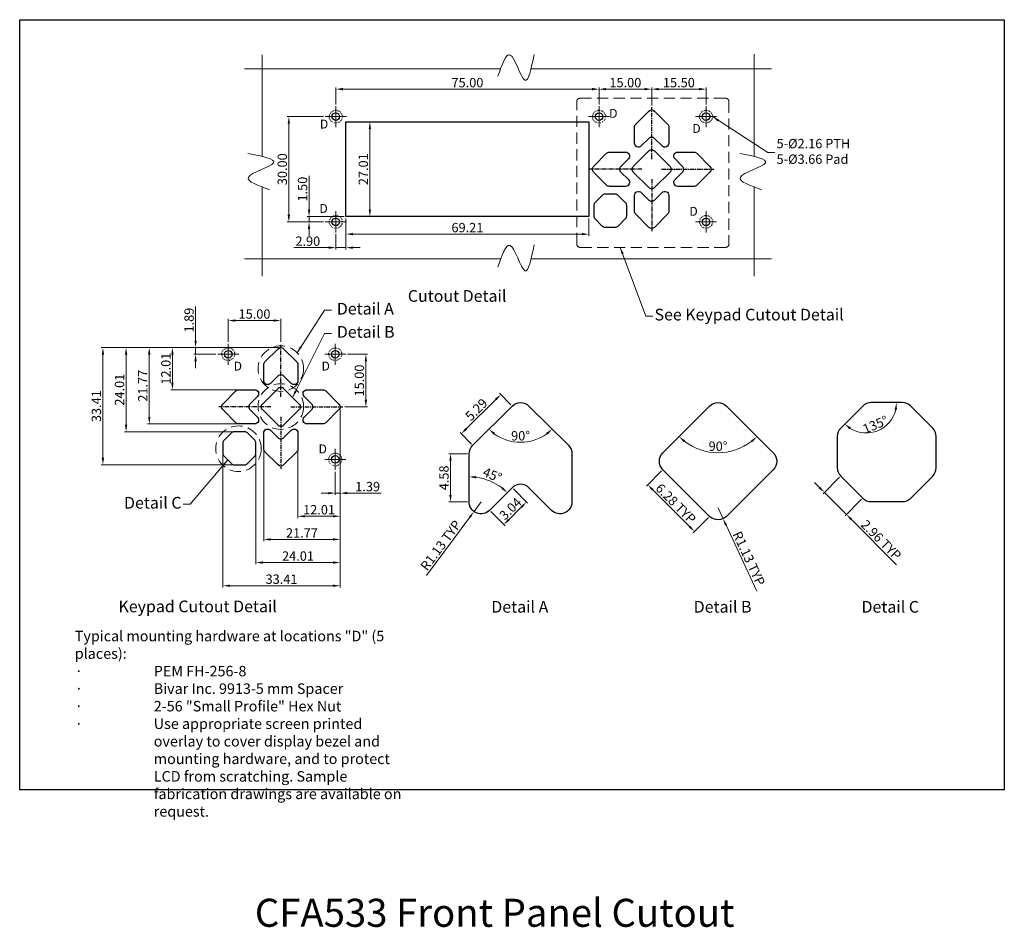
# Model space of a CAD drawing. Extents: x -1256 to 677, y 16 to 558.
# Drawn here: x 397 to 677, y 298 to 556 of the extents above; entities that cross this region are included whole.
import ezdxf

# ---------------------------------------------------------------- set-up
doc = ezdxf.new("R2010")
doc.units = 0
for name, pattern in [('CENTER', [2, 1.25, -0.25, 0.25, -0.25]), ('CENTER2', [28.575, 19.05, -3.175, 3.175, -3.175]), ('DOT', [0.25, 0, -0.25]), ('HIDDEN2', [4.7625, 3.175, -1.5875])]:
    doc.linetypes.add(name, pattern=pattern)
doc.layers.get('0').update_dxf_attribs({"linetype": 'CONTINUOUS'})
doc.layers.get('DEFPOINTS').update_dxf_attribs({"color": 252, "linetype": 'CONTINUOUS'})
for name, color, linetype, lineweight in [('-Dim_mm', 5, 'CONTINUOUS', 13), ('-Text', 7, 'CONTINUOUS', 9), ('CENTER', 1, 'CENTER2', 9), ('Detail Circle', 132, 'HIDDEN2', 20)]:
    doc.layers.add(name, color=color, linetype=linetype, lineweight=lineweight)
doc.layers.add('METAL', color=7, linetype='CONTINUOUS')
doc.layers.add('VIEWPORT', color=8, linetype='CONTINUOUS', plot=False)
doc.styles.add('ARIAL', font='ARIAL.TTF')
doc.styles.get("Standard").update_dxf_attribs({"font": 'ARIAL.TTF'})
doc.styles.add('STYLE1', font='ARIAL.TTF')
doc.dimstyles.new('Cfontz_mmL3X', dxfattribs={"dimtxt": 2.6666, "dimasz": 2, "dimexe": 0.5, "dimexo": 0.5, "dimgap": 0.5, "dimtad": 1, "dimlfac": 0.333333, "dimzin": 4, "dimdsep": 46, "dimtxsty": 'STYLE1', "dimcen": 3, "dimclrd": 256, "dimclre": 256, "dimclrt": 256, "dimadec": 0, "dimazin": 0, "dimtp": 0.5, "dimtm": 0.5, "dimtfac": 1, "dimtmove": 0, "dimatfit": 1, "dimfxl": 0, "dimtolj": 1, "dimtzin": 0, "dimlwd": -1, "dimlwe": -1, "dimarcsym": 0})
doc.dimstyles.new('Cfontz_mmLO', dxfattribs={"dimtxt": 2.6666, "dimasz": 2, "dimexe": 0.5, "dimexo": 0.5, "dimgap": 0.5, "dimtad": 1, "dimzin": 4, "dimdsep": 46, "dimtxsty": 'STYLE1', "dimcen": 3, "dimclrd": 256, "dimclre": 256, "dimclrt": 256, "dimadec": 0, "dimazin": 0, "dimtp": 0.5, "dimtm": 0.5, "dimtfac": 1, "dimtmove": 0, "dimatfit": 1, "dimfxl": 0, "dimtolj": 1, "dimtzin": 0, "dimlwd": -1, "dimlwe": -1, "dimarcsym": 0})
doc.dimstyles.new('Cfontz_mmLTXT', dxfattribs={"dimtxt": 3.333333, "dimasz": 2, "dimexe": 0.5, "dimexo": 0.5, "dimgap": 0.5, "dimtad": 1, "dimzin": 4, "dimdsep": 46, "dimtxsty": 'STYLE1', "dimcen": 3, "dimclrd": 256, "dimclre": 256, "dimclrt": 256, "dimadec": 0, "dimazin": 0, "dimtp": 0.5, "dimtm": 0.5, "dimtfac": 1, "dimtmove": 0, "dimatfit": 1, "dimfxl": 0, "dimtolj": 1, "dimtzin": 0, "dimlwd": -1, "dimlwe": -1, "dimarcsym": 0})

# ---------------------------------------------------------------- blocks, each defined once
blk = doc.blocks.new('*D251')
at = {"layer": '-Dim_mm'}
for p, q in [((456.22, 464.61), (456.22, 471.21)), ((458.22, 470.71), (469.22, 470.71)), ((471.22, 464.61), (471.22, 471.21))]:
    blk.add_line(p, q, dxfattribs=at)
for points in [[(458.22, 471.04), (458.22, 470.38), (456.22, 470.71)], [(469.22, 471.04), (469.22, 470.38), (471.22, 470.71)]]:
    blk.add_solid(points, dxfattribs=at)
at = {"layer": 'DEFPOINTS', "color": 0}
for p in [(471.22, 470.71), (456.22, 464.11), (471.22, 464.11)]:
    blk.add_point(p, dxfattribs=at)
at = {"layer": '-Dim_mm', "insert": (463.72, 472.57), "char_height": 2.667, "attachment_point": 5, "style": 'STYLE1'}
blk.add_mtext('\\A1;15.00', dxfattribs=at)
blk = doc.blocks.new('*D252')
at = {"layer": '-Dim_mm'}
for p, q in [((490.22, 461.11), (495.95, 461.11)), ((495.45, 459.11), (495.45, 448.11)), ((489.42, 446.11), (495.95, 446.11))]:
    blk.add_line(p, q, dxfattribs=at)
for points in [[(495.12, 459.11), (495.78, 459.11), (495.45, 461.11)], [(495.12, 448.11), (495.78, 448.11), (495.45, 446.11)]]:
    blk.add_solid(points, dxfattribs=at)
at = {"layer": 'DEFPOINTS', "color": 0}
for p in [(489.72, 461.11), (488.92, 446.11), (495.45, 446.11)]:
    blk.add_point(p, dxfattribs=at)
at = {"layer": '-Dim_mm', "insert": (493.59, 453.61), "char_height": 2.667, "attachment_point": 5, "rotation": 90, "style": 'STYLE1'}
blk.add_mtext('\\A1;15.00', dxfattribs=at)
blk = doc.blocks.new('*D253')
at = {"layer": '-Dim_mm'}
for p, q in [((446.93, 465), (446.93, 474.68)), ((470.72, 463), (446.43, 463)), ((446.93, 461.11), (446.93, 463)), ((452.72, 461.11), (446.43, 461.11)), ((446.93, 459.11), (446.93, 457.11))]:
    blk.add_line(p, q, dxfattribs=at)
for points in [[(446.59, 465), (447.26, 465), (446.93, 463)], [(446.59, 459.11), (447.26, 459.11), (446.93, 461.11)]]:
    blk.add_solid(points, dxfattribs=at)
at = {"layer": 'DEFPOINTS', "color": 0}
for p in [(471.22, 463), (446.93, 461.11), (453.22, 461.11)]:
    blk.add_point(p, dxfattribs=at)
at = {"layer": '-Dim_mm', "insert": (445.06, 470.84), "char_height": 2.667, "attachment_point": 5, "rotation": 90, "style": 'STYLE1'}
blk.add_mtext('\\A1;1.89', dxfattribs=at)
blk = doc.blocks.new('*D254')
at = {"layer": '-Dim_mm'}
for p, q in [((470.72, 463), (439.83, 463)), ((440.33, 461), (440.33, 452.99)), ((458.69, 450.99), (439.83, 450.99))]:
    blk.add_line(p, q, dxfattribs=at)
for points in [[(439.99, 461), (440.66, 461), (440.33, 463)], [(439.99, 452.99), (440.66, 452.99), (440.33, 450.99)]]:
    blk.add_solid(points, dxfattribs=at)
at = {"layer": 'DEFPOINTS', "color": 0}
for p in [(471.22, 463), (440.33, 450.99), (459.19, 450.99)]:
    blk.add_point(p, dxfattribs=at)
at = {"layer": '-Dim_mm', "insert": (438.46, 457), "char_height": 2.667, "attachment_point": 5, "rotation": 90, "style": 'STYLE1'}
blk.add_mtext('\\A1;12.01', dxfattribs=at)
blk = doc.blocks.new('*D255')
at = {"layer": '-Dim_mm'}
for p, q in [((470.72, 463), (433.23, 463)), ((433.73, 461), (433.73, 443.23)), ((458.69, 441.23), (433.23, 441.23))]:
    blk.add_line(p, q, dxfattribs=at)
for points in [[(433.39, 461), (434.06, 461), (433.73, 463)], [(433.39, 443.23), (434.06, 443.23), (433.73, 441.23)]]:
    blk.add_solid(points, dxfattribs=at)
at = {"layer": 'DEFPOINTS', "color": 0}
for p in [(471.22, 463), (433.73, 441.23), (459.19, 441.23)]:
    blk.add_point(p, dxfattribs=at)
at = {"layer": '-Dim_mm', "insert": (431.89, 452.11), "char_height": 2.667, "attachment_point": 5, "rotation": 90, "style": 'STYLE1'}
blk.add_mtext('\\A1;21.77', dxfattribs=at)
blk = doc.blocks.new('*D256')
at = {"layer": '-Dim_mm'}
for p, q in [((470.72, 463), (426.63, 463)), ((427.13, 461), (427.13, 441)), ((457.43, 439), (426.63, 439))]:
    blk.add_line(p, q, dxfattribs=at)
for points in [[(426.79, 461), (427.46, 461), (427.13, 463)], [(426.79, 441), (427.46, 441), (427.13, 439)]]:
    blk.add_solid(points, dxfattribs=at)
at = {"layer": 'DEFPOINTS', "color": 0}
for p in [(471.22, 463), (427.13, 439), (457.93, 439)]:
    blk.add_point(p, dxfattribs=at)
at = {"layer": '-Dim_mm', "insert": (425.26, 451), "char_height": 2.667, "attachment_point": 5, "rotation": 90, "style": 'STYLE1'}
blk.add_mtext('\\A1;24.01', dxfattribs=at)
blk = doc.blocks.new('*D257')
at = {"layer": '-Dim_mm'}
for p, q in [((470.72, 463), (420.03, 463)), ((420.53, 461), (420.53, 431.59)), ((457.43, 429.59), (420.03, 429.59))]:
    blk.add_line(p, q, dxfattribs=at)
for points in [[(420.19, 461), (420.86, 461), (420.53, 463)], [(420.19, 431.59), (420.86, 431.59), (420.53, 429.59)]]:
    blk.add_solid(points, dxfattribs=at)
at = {"layer": 'DEFPOINTS', "color": 0}
for p in [(471.22, 463), (420.53, 429.59), (457.93, 429.59)]:
    blk.add_point(p, dxfattribs=at)
at = {"layer": '-Dim_mm', "insert": (418.66, 446.3), "char_height": 2.667, "attachment_point": 5, "rotation": 90, "style": 'STYLE1'}
blk.add_mtext('\\A1;33.41', dxfattribs=at)
blk = doc.blocks.new('*D258')
at = {"layer": '-Dim_mm'}
for p, q in [((488.12, 445.61), (488.12, 421.01)), ((486.72, 427.61), (486.72, 421.01)), ((484.72, 421.51), (482.72, 421.51)), ((486.72, 421.51), (488.12, 421.51)), ((490.12, 421.51), (499.8, 421.51))]:
    blk.add_line(p, q, dxfattribs=at)
for points in [[(484.72, 421.84), (484.72, 421.18), (486.72, 421.51)], [(490.12, 421.84), (490.12, 421.18), (488.12, 421.51)]]:
    blk.add_solid(points, dxfattribs=at)
at = {"layer": 'DEFPOINTS', "color": 0}
for p in [(488.12, 446.11), (486.72, 428.11), (488.12, 421.51)]:
    blk.add_point(p, dxfattribs=at)
at = {"layer": '-Dim_mm', "insert": (495.96, 423.37), "char_height": 2.667, "attachment_point": 5, "style": 'STYLE1'}
blk.add_mtext('\\A1;1.39', dxfattribs=at)
blk = doc.blocks.new('*D259')
at = {"layer": '-Dim_mm'}
for p, q in [((488.12, 445.61), (488.12, 414.41)), ((476.1, 433.58), (476.1, 414.41)), ((478.1, 414.91), (486.12, 414.91))]:
    blk.add_line(p, q, dxfattribs=at)
for points in [[(478.1, 415.24), (478.1, 414.58), (476.1, 414.91)], [(486.12, 415.24), (486.12, 414.58), (488.12, 414.91)]]:
    blk.add_solid(points, dxfattribs=at)
at = {"layer": 'DEFPOINTS', "color": 0}
for p in [(488.12, 446.11), (476.1, 434.08), (488.12, 414.91)]:
    blk.add_point(p, dxfattribs=at)
at = {"layer": '-Dim_mm', "insert": (482.11, 416.77), "char_height": 2.667, "attachment_point": 5, "style": 'STYLE1'}
blk.add_mtext('\\A1;12.01', dxfattribs=at)
blk = doc.blocks.new('*D260')
at = {"layer": '-Dim_mm'}
for p, q in [((488.12, 445.61), (488.12, 407.81)), ((466.34, 433.58), (466.34, 407.81)), ((468.34, 408.31), (486.12, 408.31))]:
    blk.add_line(p, q, dxfattribs=at)
for points in [[(468.34, 408.64), (468.34, 407.98), (466.34, 408.31)], [(486.12, 408.64), (486.12, 407.98), (488.12, 408.31)]]:
    blk.add_solid(points, dxfattribs=at)
at = {"layer": 'DEFPOINTS', "color": 0}
for p in [(488.12, 446.11), (466.34, 434.08), (488.12, 408.31)]:
    blk.add_point(p, dxfattribs=at)
at = {"layer": '-Dim_mm', "insert": (477.23, 410.15), "char_height": 2.667, "attachment_point": 5, "style": 'STYLE1'}
blk.add_mtext('\\A1;21.77', dxfattribs=at)
blk = doc.blocks.new('*D261')
at = {"layer": '-Dim_mm'}
for p, q in [((488.12, 445.61), (488.12, 401.21)), ((464.11, 432.32), (464.11, 401.21)), ((466.11, 401.71), (486.12, 401.71))]:
    blk.add_line(p, q, dxfattribs=at)
for points in [[(466.11, 402.04), (466.11, 401.38), (464.11, 401.71)], [(486.12, 402.04), (486.12, 401.38), (488.12, 401.71)]]:
    blk.add_solid(points, dxfattribs=at)
at = {"layer": 'DEFPOINTS', "color": 0}
for p in [(488.12, 446.11), (464.11, 432.82), (488.12, 401.71)]:
    blk.add_point(p, dxfattribs=at)
at = {"layer": '-Dim_mm', "insert": (476.11, 403.57), "char_height": 2.667, "attachment_point": 5, "style": 'STYLE1'}
blk.add_mtext('\\A1;24.01', dxfattribs=at)
blk = doc.blocks.new('*D262')
at = {"layer": '-Dim_mm'}
for p, q in [((488.12, 445.61), (488.12, 394.61)), ((454.71, 432.32), (454.71, 394.61)), ((456.71, 395.11), (486.12, 395.11))]:
    blk.add_line(p, q, dxfattribs=at)
for points in [[(456.71, 395.44), (456.71, 394.78), (454.71, 395.11)], [(486.12, 395.44), (486.12, 394.78), (488.12, 395.11)]]:
    blk.add_solid(points, dxfattribs=at)
at = {"layer": 'DEFPOINTS', "color": 0}
for p in [(488.12, 446.11), (454.71, 432.82), (488.12, 395.11)]:
    blk.add_point(p, dxfattribs=at)
at = {"layer": '-Dim_mm', "insert": (471.41, 396.97), "char_height": 2.667, "attachment_point": 5, "style": 'STYLE1'}
blk.add_mtext('\\A1;33.41', dxfattribs=at)
blk = doc.blocks.new('*D263')
at = {"layer": '-Dim_mm'}
blk.add_arc((539.53, 448.72), 12.73, 233.8699, 306.1301, dxfattribs=at)
for points in [[(531.81, 438.18), (532.24, 438.69), (530.51, 439.74)], [(546.82, 438.69), (547.25, 438.18), (548.55, 439.74)]]:
    blk.add_solid(points, dxfattribs=at)
at = {"layer": 'DEFPOINTS', "color": 0}
for p in [(537.13, 446.34), (541.92, 446.34), (525.88, 435.14), (536.22, 436.43), (553.17, 435.14)]:
    blk.add_point(p, dxfattribs=at)
at = {"layer": '-Dim_mm', "insert": (539.53, 437.85), "char_height": 2.667, "attachment_point": 5, "style": 'STYLE1'}
blk.add_mtext('\\A1;90°', dxfattribs=at)
blk = doc.blocks.new('*D264')
at = {"layer": '-Dim_mm'}
blk.add_arc((524.88, 410.79), 15.37, 52.4608, 82.5392, dxfattribs=at)
for points in [[(526.86, 425.7), (526.9, 426.37), (524.88, 426.16)], [(534.47, 423.23), (534.03, 422.73), (535.75, 421.66)]]:
    blk.add_solid(points, dxfattribs=at)
at = {"layer": 'DEFPOINTS', "color": 0}
for p in [(524.88, 432.74), (532.57, 424.11), (537.13, 423.04), (524.88, 418.99), (530.68, 416.59)]:
    blk.add_point(p, dxfattribs=at)
at = {"layer": '-Dim_mm', "insert": (531.48, 426.71), "char_height": 2.667, "attachment_point": 5, "rotation": 337.5, "style": 'STYLE1'}
blk.add_mtext('\\A1;45°', dxfattribs=at)
blk = doc.blocks.new('*D265')
at = {"layer": '-Dim_mm'}
for p, q in [((524.38, 432.74), (519.07, 432.74)), ((519.57, 420.99), (519.57, 430.74)), ((524.38, 418.99), (519.07, 418.99))]:
    blk.add_line(p, q, dxfattribs=at)
for points in [[(519.23, 430.74), (519.9, 430.74), (519.57, 432.74)], [(519.23, 420.99), (519.9, 420.99), (519.57, 418.99)]]:
    blk.add_solid(points, dxfattribs=at)
at = {"layer": 'DEFPOINTS', "color": 0}
for p in [(519.57, 432.74), (524.88, 432.74), (524.88, 418.99)]:
    blk.add_point(p, dxfattribs=at)
at = {"layer": '-Dim_mm', "insert": (517.7, 425.86), "char_height": 2.667, "attachment_point": 5, "rotation": 90, "style": 'STYLE1'}
blk.add_mtext('\\A1;4.58', dxfattribs=at)
blk = doc.blocks.new('*D266')
at = {"layer": '-Dim_mm'}
for p, q in [((536.78, 446.69), (533.53, 449.96)), ((524.05, 439.82), (532.46, 448.2)), ((525.53, 435.5), (522.28, 438.77))]:
    blk.add_line(p, q, dxfattribs=at)
for points in [[(532.23, 448.43), (532.7, 447.96), (533.88, 449.61)], [(523.81, 440.06), (524.28, 439.59), (522.63, 438.41)]]:
    blk.add_solid(points, dxfattribs=at)
at = {"layer": 'DEFPOINTS', "color": 0}
for p in [(533.88, 449.61), (537.13, 446.34), (525.88, 435.14)]:
    blk.add_point(p, dxfattribs=at)
at = {"layer": '-Dim_mm', "insert": (526.94, 445.33), "char_height": 2.667, "attachment_point": 5, "rotation": 44.8577, "style": 'STYLE1'}
blk.add_mtext('\\A1;5.29', dxfattribs=at)
blk = doc.blocks.new('*D267')
at = {"layer": '-Dim_mm'}
for p, q in [((537.48, 422.69), (541.55, 418.62)), ((531.03, 416.23), (535.1, 412.16)), ((536.16, 413.93), (539.78, 417.56))]:
    blk.add_line(p, q, dxfattribs=at)
for points in [[(539.55, 417.79), (540.02, 417.32), (541.2, 418.97)], [(535.92, 414.17), (536.4, 413.7), (534.75, 412.52)]]:
    blk.add_solid(points, dxfattribs=at)
at = {"layer": 'DEFPOINTS', "color": 0}
for p in [(537.13, 423.04), (541.2, 418.97), (530.68, 416.59)]:
    blk.add_point(p, dxfattribs=at)
at = {"layer": '-Dim_mm', "insert": (536.65, 417.06), "char_height": 2.667, "attachment_point": 5, "rotation": 45, "style": 'STYLE1'}
blk.add_mtext('\\A1;3.04', dxfattribs=at)
blk = doc.blocks.new('*D268')
at = {"layer": '-Dim_mm'}
for p, q in [((528.28, 418.99), (526.26, 416.26)), ((525.06, 414.66), (512.69, 397.98))]:
    blk.add_line(p, q, dxfattribs=at)
blk.add_solid([(524.8, 414.85), (525.33, 414.46), (526.26, 416.26)], dxfattribs=at)
at = {"layer": 'DEFPOINTS', "color": 0}
for p in [(528.28, 418.99), (526.26, 416.26)]:
    blk.add_point(p, dxfattribs=at)
at = {"layer": '-Dim_mm', "insert": (516.79, 406.62), "char_height": 2.6666, "attachment_point": 5, "rotation": 53.429, "style": 'STYLE1'}
blk.add_mtext('\\A1;R1.13 TYP', dxfattribs=at)
blk = doc.blocks.new('*D269')
at = {"layer": '-Dim_mm'}
blk.add_arc((595.8, 448.71), 15.69, 232.307, 307.693, dxfattribs=at)
for points in [[(585.99, 436.04), (586.43, 436.54), (584.71, 437.61)], [(605.18, 436.54), (605.62, 436.04), (606.9, 437.61)]]:
    blk.add_solid(points, dxfattribs=at)
at = {"layer": 'DEFPOINTS', "color": 0}
for p in [(593.4, 446.31), (598.2, 446.31), (580.09, 432.99), (591.74, 433.55), (611.52, 432.99)]:
    blk.add_point(p, dxfattribs=at)
at = {"layer": '-Dim_mm', "insert": (595.8, 434.88), "char_height": 2.667, "attachment_point": 5, "style": 'STYLE1'}
blk.add_mtext('\\A1;90°', dxfattribs=at)
blk = doc.blocks.new('*D270')
at = {"layer": '-Dim_mm'}
for p, q in [((579.73, 427.84), (575.42, 423.53)), ((587.68, 411.98), (577.19, 422.47)), ((593.05, 414.52), (588.74, 410.21))]:
    blk.add_line(p, q, dxfattribs=at)
for points in [[(577.42, 422.7), (576.95, 422.23), (575.77, 423.88)], [(587.91, 412.21), (587.44, 411.74), (589.09, 410.56)]]:
    blk.add_solid(points, dxfattribs=at)
at = {"layer": 'DEFPOINTS', "color": 0}
for p in [(580.09, 428.19), (575.77, 423.88), (593.4, 414.88)]:
    blk.add_point(p, dxfattribs=at)
at = {"layer": '-Dim_mm', "insert": (583.75, 418.54), "char_height": 2.6666, "attachment_point": 5, "rotation": 315, "style": 'STYLE1'}
blk.add_mtext('\\A1;6.28 TYP', dxfattribs=at)
blk = doc.blocks.new('*D271')
at = {"layer": '-Dim_mm'}
for p, q in [((595.8, 417.28), (597.24, 414.2)), ((598.09, 412.39), (606.88, 393.58))]:
    blk.add_line(p, q, dxfattribs=at)
blk.add_solid([(598.39, 412.53), (597.78, 412.25), (597.24, 414.2)], dxfattribs=at)
at = {"layer": 'DEFPOINTS', "color": 0}
for p in [(595.8, 417.28), (597.24, 414.2)]:
    blk.add_point(p, dxfattribs=at)
at = {"layer": '-Dim_mm', "insert": (604.59, 402.87), "char_height": 2.6666, "attachment_point": 5, "rotation": 295.0507, "style": 'STYLE1'}
blk.add_mtext('\\A1;R1.13 TYP', dxfattribs=at)
blk = doc.blocks.new('*D272')
at = {"layer": '-Dim_mm'}
for p, q in [((624.68, 423.11), (623.26, 424.53)), ((630.4, 426.01), (625.74, 421.34)), ((626.09, 421.7), (632.36, 415.42)), ((636.68, 419.74), (632.01, 415.07)), ((633.78, 414.01), (646.69, 401.1))]:
    blk.add_line(p, q, dxfattribs=at)
for points in [[(624.91, 423.35), (624.44, 422.88), (626.09, 421.7)], [(634.01, 414.25), (633.54, 413.77), (632.36, 415.42)]]:
    blk.add_solid(points, dxfattribs=at)
at = {"layer": 'DEFPOINTS', "color": 0}
for p in [(630.76, 426.37), (637.03, 420.09), (632.36, 415.42)]:
    blk.add_point(p, dxfattribs=at)
at = {"layer": '-Dim_mm', "insert": (642.26, 408.16), "char_height": 2.6666, "attachment_point": 5, "rotation": 315, "style": 'STYLE1'}
blk.add_mtext('\\A1;2.96 TYP', dxfattribs=at)
blk = doc.blocks.new('*D273')
at = {"layer": '-Dim_mm'}
blk.add_arc((638.02, 447.3), 8.65, 238.2767, 346.7233, dxfattribs=at)
for points in [[(646.11, 445.36), (646.77, 445.28), (646.67, 447.3)], [(633.27, 439.68), (633.68, 440.21), (631.91, 441.19)]]:
    blk.add_solid(points, dxfattribs=at)
at = {"layer": 'DEFPOINTS', "color": 0}
for p in [(533.77, 447.3), (637.03, 446.31), (665.29, 447.3), (630.76, 440.04), (638.02, 438.65)]:
    blk.add_point(p, dxfattribs=at)
at = {"layer": '-Dim_mm', "insert": (640.62, 441.03), "char_height": 2.667, "attachment_point": 5, "rotation": 22.5, "style": 'STYLE1'}
blk.add_mtext('\\A1;135°', dxfattribs=at)
blk = doc.blocks.new('*D274')
at = {"layer": '-Dim_mm'}
for p, q in [((489.78, 499.85), (489.78, 494.85)), ((558.99, 499.85), (558.99, 494.85)), ((491.78, 495.35), (556.99, 495.35))]:
    blk.add_line(p, q, dxfattribs=at)
for points in [[(491.78, 495.68), (491.78, 495.01), (489.78, 495.35)], [(556.99, 495.68), (556.99, 495.01), (558.99, 495.35)]]:
    blk.add_solid(points, dxfattribs=at)
at = {"layer": 'DEFPOINTS', "color": 0}
for p in [(489.78, 500.35), (558.99, 500.35), (558.99, 495.35)]:
    blk.add_point(p, dxfattribs=at)
at = {"layer": '-Dim_mm', "insert": (524.39, 497.21), "char_height": 2.667, "attachment_point": 5, "style": 'STYLE1'}
blk.add_mtext('\\A1;69.21', dxfattribs=at)
blk = doc.blocks.new('*D275')
at = {"layer": '-Dim_mm'}
for p, q in [((490.28, 527.35), (497.09, 527.35)), ((496.59, 525.35), (496.59, 502.35)), ((490.28, 500.35), (497.09, 500.35))]:
    blk.add_line(p, q, dxfattribs=at)
for points in [[(496.26, 525.35), (496.92, 525.35), (496.59, 527.35)], [(496.26, 502.35), (496.92, 502.35), (496.59, 500.35)]]:
    blk.add_solid(points, dxfattribs=at)
at = {"layer": 'DEFPOINTS', "color": 0}
for p in [(489.78, 527.35), (489.78, 500.35), (496.59, 500.35)]:
    blk.add_point(p, dxfattribs=at)
at = {"layer": '-Dim_mm', "insert": (494.73, 513.85), "char_height": 2.667, "attachment_point": 5, "rotation": 90, "style": 'STYLE1'}
blk.add_mtext('\\A1;27.01', dxfattribs=at)
blk = doc.blocks.new('*D276')
at = {"layer": '-Dim_mm'}
for p, q in [((489.78, 499.85), (489.78, 490.99)), ((486.89, 495.35), (486.89, 490.99)), ((484.89, 491.49), (474.92, 491.49)), ((489.78, 491.49), (486.89, 491.49)), ((491.78, 491.49), (493.78, 491.49))]:
    blk.add_line(p, q, dxfattribs=at)
for points in [[(484.89, 491.83), (484.89, 491.16), (486.89, 491.49)], [(491.78, 491.83), (491.78, 491.16), (489.78, 491.49)]]:
    blk.add_solid(points, dxfattribs=at)
at = {"layer": 'DEFPOINTS', "color": 0}
for p in [(489.78, 500.35), (486.89, 495.85), (486.89, 491.49)]:
    blk.add_point(p, dxfattribs=at)
at = {"layer": '-Dim_mm', "insert": (478.91, 493.35), "char_height": 2.667, "attachment_point": 5, "style": 'STYLE1'}
blk.add_mtext('\\A1;2.90', dxfattribs=at)
blk = doc.blocks.new('*D277')
at = {"layer": '-Dim_mm'}
for p, q in [((483.39, 528.85), (473, 528.85)), ((473.5, 526.85), (473.5, 500.85)), ((483.39, 498.85), (473, 498.85))]:
    blk.add_line(p, q, dxfattribs=at)
for points in [[(473.16, 526.85), (473.83, 526.85), (473.5, 528.85)], [(473.16, 500.85), (473.83, 500.85), (473.5, 498.85)]]:
    blk.add_solid(points, dxfattribs=at)
at = {"layer": 'DEFPOINTS', "color": 0}
for p in [(483.89, 528.85), (473.5, 498.85), (483.89, 498.85)]:
    blk.add_point(p, dxfattribs=at)
at = {"layer": '-Dim_mm', "insert": (471.63, 513.85), "char_height": 2.667, "attachment_point": 5, "rotation": 90, "style": 'STYLE1'}
blk.add_mtext('\\A1;30.00', dxfattribs=at)
blk = doc.blocks.new('*D278')
at = {"layer": '-Dim_mm'}
for p, q in [((479.26, 502.35), (479.26, 512.01)), ((489.28, 500.35), (478.76, 500.35)), ((479.26, 498.85), (479.26, 500.35)), ((483.39, 498.85), (478.76, 498.85)), ((479.26, 496.85), (479.26, 494.85))]:
    blk.add_line(p, q, dxfattribs=at)
for points in [[(478.93, 502.35), (479.59, 502.35), (479.26, 500.35)], [(478.93, 496.85), (479.59, 496.85), (479.26, 498.85)]]:
    blk.add_solid(points, dxfattribs=at)
at = {"layer": 'DEFPOINTS', "color": 0}
for p in [(479.26, 500.35), (489.78, 500.35), (483.89, 498.85)]:
    blk.add_point(p, dxfattribs=at)
at = {"layer": '-Dim_mm', "insert": (477.4, 508.18), "char_height": 2.667, "attachment_point": 5, "rotation": 90, "style": 'STYLE1'}
blk.add_mtext('\\A1;1.50', dxfattribs=at)
blk = doc.blocks.new('*D279')
at = {"layer": '-Dim_mm'}
for p, q in [((486.89, 532.35), (486.89, 537.18)), ((488.89, 536.68), (559.89, 536.68)), ((561.89, 532.35), (561.89, 537.18))]:
    blk.add_line(p, q, dxfattribs=at)
for points in [[(488.89, 537.02), (488.89, 536.35), (486.89, 536.68)], [(559.89, 537.02), (559.89, 536.35), (561.89, 536.68)]]:
    blk.add_solid(points, dxfattribs=at)
at = {"layer": 'DEFPOINTS', "color": 0}
for p in [(561.89, 536.68), (486.89, 531.85), (561.89, 531.85)]:
    blk.add_point(p, dxfattribs=at)
at = {"layer": '-Dim_mm', "insert": (524.39, 538.54), "char_height": 2.667, "attachment_point": 5, "style": 'STYLE1'}
blk.add_mtext('\\A1;75.00', dxfattribs=at)
blk = doc.blocks.new('*D280')
at = {"layer": '-Dim_mm'}
for p, q in [((561.89, 532.35), (561.89, 537.18)), ((563.89, 536.68), (574.89, 536.68)), ((576.89, 532.05), (576.89, 537.18))]:
    blk.add_line(p, q, dxfattribs=at)
for points in [[(563.89, 537.02), (563.89, 536.35), (561.89, 536.68)], [(574.89, 537.02), (574.89, 536.35), (576.89, 536.68)]]:
    blk.add_solid(points, dxfattribs=at)
at = {"layer": 'DEFPOINTS', "color": 0}
for p in [(576.89, 536.68), (561.89, 531.85), (576.89, 531.55)]:
    blk.add_point(p, dxfattribs=at)
at = {"layer": '-Dim_mm', "insert": (569.39, 538.54), "char_height": 2.667, "attachment_point": 5, "style": 'STYLE1'}
blk.add_mtext('\\A1;15.00', dxfattribs=at)
blk = doc.blocks.new('*D281')
at = {"layer": '-Dim_mm'}
for p, q in [((576.89, 532.05), (576.89, 537.18)), ((578.89, 536.68), (590.39, 536.68)), ((592.39, 532.35), (592.39, 537.18))]:
    blk.add_line(p, q, dxfattribs=at)
for points in [[(578.89, 537.02), (578.89, 536.35), (576.89, 536.68)], [(590.39, 537.02), (590.39, 536.35), (592.39, 536.68)]]:
    blk.add_solid(points, dxfattribs=at)
at = {"layer": 'DEFPOINTS', "color": 0}
for p in [(592.39, 536.68), (576.89, 531.55), (592.39, 531.85)]:
    blk.add_point(p, dxfattribs=at)
at = {"layer": '-Dim_mm', "insert": (584.64, 538.54), "char_height": 2.667, "attachment_point": 5, "style": 'STYLE1'}
blk.add_mtext('\\A1;15.50', dxfattribs=at)

msp = doc.modelspace()

# ---------------------------------------------------------------- linework, layer by layer
at = {"layer": '-Dim_mm', "linetype": 'Continuous'}
for p, q in [((465.888, 517.479), (465.888, 546.446)), ((606.074, 546.621), (606.074, 517.479)), ((460.888, 542.489), (533.822, 542.489)), ((542.518, 542.489), (611.074, 542.489)), ((465.888, 483.341), (465.888, 508.784)), ((606.074, 508.784), (606.074, 483.341)), ((533.822, 488.341), (460.888, 488.341)), ((611.074, 488.341), (542.518, 488.341))]:
    msp.add_line(p, q, dxfattribs=at)
at = {"layer": '-Dim_mm'}
for points in [[(533.06, 540.345), (536.56, 546.407), (540.704, 539.23), (543.375, 546.568)], [(468.032, 508.022), (461.97, 511.522), (469.148, 515.665), (461.809, 518.336)], [(608.218, 508.022), (602.156, 511.522), (609.333, 515.665), (601.995, 518.336)], [(533.06, 486.042), (536.56, 492.104), (540.704, 484.927), (543.375, 492.265)]]:
    msp.add_spline(points, degree=3, dxfattribs=at)
at = {"layer": 'CENTER'}
for p, q in [((486.887, 525.849), (486.887, 531.849)), ((561.887, 525.849), (561.887, 531.849)), ((592.388, 525.849), (592.388, 531.849)), ((483.887, 528.849), (489.887, 528.849)), ((558.887, 528.849), (564.887, 528.849)), ((589.388, 528.849), (595.388, 528.849)), ((486.887, 495.849), (486.887, 501.849)), ((592.388, 495.849), (592.388, 501.849)), ((483.887, 498.849), (489.887, 498.849)), ((589.388, 498.849), (595.388, 498.849)), ((456.223, 458.109), (456.223, 464.109)), ((486.723, 458.109), (486.723, 464.109)), ((453.223, 461.109), (459.223, 461.109)), ((483.723, 461.109), (489.723, 461.109)), ((486.723, 428.109), (486.723, 434.109)), ((483.723, 431.109), (489.723, 431.109))]:
    msp.add_line(p, q, dxfattribs=at)
at = {"layer": 'Detail Circle'}
msp.add_lwpolyline([(556.519, 534.114), (597.907, 534.114, -0.4142136), (598.907, 533.114), (598.907, 492.562, -0.4142136), (597.907, 491.562), (556.519, 491.562, -0.4142136), (555.519, 492.562), (555.519, 533.114, -0.4142136)], format="xyb", close=True, dxfattribs=at)
for centre in [(471.223, 457.002), (471.223, 446.183), (459.153, 434.167)]:
    msp.add_circle(centre, 6.497, dxfattribs=at)
at = {"layer": 'METAL', "linetype": 'CENTER'}
for p, q in [((576.888, 516.681), (576.888, 531.547)), ((574.055, 513.849), (559.19, 513.849)), ((579.72, 513.849), (594.585, 513.849)), ((576.888, 511.017), (576.888, 496.151)), ((471.223, 448.941), (471.223, 463.807)), ((468.391, 446.109), (453.525, 446.109)), ((474.055, 446.109), (488.921, 446.109)), ((471.223, 443.277), (471.223, 428.411))]:
    msp.add_line(p, q, dxfattribs=at)
at = {"layer": 'METAL', "linetype": 'Continuous'}
for points in [[(577.687, 522.648, 0.4142136), (576.088, 522.648), (573.937, 520.497, -0.6681786), (572.007, 521.297), (572.007, 525.88, -0.1995577), (572.34, 526.682), (576.09, 530.414, -0.41276), (577.685, 530.414), (581.435, 526.682, -0.1995577), (581.769, 525.88), (581.769, 521.297, -0.6681786), (579.838, 520.497)], [(576.088, 519.088, -0.4142136), (577.687, 519.088), (582.126, 514.649, -0.4142136), (582.126, 513.049), (577.687, 508.61, -0.4142136), (576.088, 508.61), (571.649, 513.049, -0.4142136), (571.649, 514.649)], [(568.089, 514.649, 0.4142136), (568.089, 513.049), (570.239, 510.899, -0.6681786), (569.44, 508.968), (564.856, 508.968, -0.1995577), (564.055, 509.301), (560.323, 513.051, -0.41276), (560.323, 514.647), (564.055, 518.397, -0.1995577), (564.856, 518.73), (569.44, 518.73, -0.6681786), (570.239, 516.799)], [(585.686, 513.049, 0.4142136), (585.686, 514.649), (583.536, 516.799, -0.6681786), (584.335, 518.73), (588.919, 518.73, -0.1995577), (589.721, 518.397), (593.452, 514.647, -0.41276), (593.452, 513.051), (589.721, 509.301, -0.1995577), (588.919, 508.968), (584.335, 508.968, -0.6681786), (583.536, 510.899)], [(569.775, 503.514, 0.1989124), (569.443, 504.314), (567.352, 506.405, 0.1989124), (566.552, 506.736), (563.595, 506.736, 0.1989124), (562.795, 506.405), (560.704, 504.314, 0.1989124), (560.372, 503.514), (560.372, 500.556, 0.1989124), (560.704, 499.757), (562.795, 497.665, 0.1989124), (563.595, 497.334), (566.552, 497.334, 0.1989124), (567.352, 497.665), (569.443, 499.757, 0.1989124), (569.775, 500.556)], [(576.088, 505.051, 0.4142136), (577.687, 505.051), (579.838, 507.201, -0.6681786), (581.769, 506.401), (581.769, 501.818, -0.1995577), (581.435, 501.016), (577.685, 497.285, -0.41276), (576.09, 497.285), (572.34, 501.016, -0.1995577), (572.007, 501.818), (572.007, 506.401, -0.6681786), (573.937, 507.201)], [(472.023, 454.907, 0.4142136), (470.423, 454.907), (468.273, 452.757, -0.6681786), (466.342, 453.556), (466.342, 458.14, -0.1995577), (466.675, 458.942), (470.425, 462.673, -0.41276), (472.021, 462.673), (475.771, 458.942, -0.1995577), (476.104, 458.14), (476.104, 453.556, -0.6681786), (474.173, 452.757)], [(462.424, 446.908, 0.4142136), (462.424, 445.309), (464.575, 443.158, -0.6681786), (463.775, 441.228), (459.192, 441.228, -0.1995577), (458.39, 441.561), (454.659, 445.311, -0.41276), (454.659, 446.906), (458.39, 450.656, -0.1995577), (459.192, 450.99), (463.775, 450.99, -0.6681786), (464.575, 449.059)], [(470.423, 451.348, -0.4142136), (472.023, 451.348), (476.462, 446.908, -0.4142136), (476.462, 445.309), (472.023, 440.87, -0.4142136), (470.423, 440.87), (465.984, 445.309, -0.4142136), (465.984, 446.908)], [(480.022, 445.309, 0.4142136), (480.022, 446.908), (477.871, 449.059, -0.6681786), (478.671, 450.99), (483.254, 450.99, -0.1995577), (484.056, 450.656), (487.787, 446.906, -0.41276), (487.787, 445.311), (484.056, 441.561, -0.1995577), (483.254, 441.228), (478.671, 441.228, -0.6681786), (477.871, 443.158)], [(541.927, 423.039, 0.4142136), (537.129, 423.039), (530.677, 416.587, -0.6681786), (524.885, 418.986), (524.885, 432.737, -0.1995577), (525.885, 435.142), (537.135, 446.336, -0.41276), (541.921, 446.336), (553.171, 435.142, -0.1995577), (554.171, 432.737), (554.171, 418.986, -0.6681786), (548.379, 416.587)], [(593.403, 446.31, -0.4142136), (598.201, 446.31), (611.519, 432.992, -0.4142136), (611.519, 428.194), (598.201, 414.876, -0.4142136), (593.403, 414.876), (580.085, 428.194, -0.4142136), (580.085, 432.992)], [(657.968, 437.637, 0.1989124), (656.974, 440.036), (650.701, 446.31, 0.1989124), (648.301, 447.304), (639.429, 447.304, 0.1989124), (637.03, 446.31), (630.756, 440.036, 0.1989124), (629.762, 437.637), (629.762, 428.764, 0.1989124), (630.756, 426.365), (637.03, 420.091, 0.1989124), (639.429, 419.098), (648.301, 419.098, 0.1989124), (650.701, 420.091), (656.974, 426.365, 0.1989124), (657.968, 428.764)], [(464.11, 435.773, 0.1989124), (463.779, 436.573), (461.687, 438.664, 0.1989124), (460.888, 438.996), (457.93, 438.996, 0.1989124), (457.13, 438.664), (455.039, 436.573, 0.1989124), (454.708, 435.773), (454.708, 432.816, 0.1989124), (455.039, 432.016), (457.13, 429.925, 0.1989124), (457.93, 429.594), (460.888, 429.594, 0.1989124), (461.687, 429.925), (463.779, 432.016, 0.1989124), (464.11, 432.816)], [(470.423, 437.31, 0.4142136), (472.023, 437.31), (474.173, 439.461, -0.6681786), (476.104, 438.661), (476.104, 434.077, -0.1995577), (475.771, 433.276), (472.021, 429.544, -0.41276), (470.425, 429.544), (466.675, 433.276, -0.1995577), (466.342, 434.077), (466.342, 438.661, -0.6681786), (468.273, 439.461)]]:
    msp.add_lwpolyline(points, format="xyb", close=True, dxfattribs=at)
msp.add_lwpolyline([(489.783, 527.353), (558.991, 527.353), (558.991, 500.345), (489.783, 500.345)], close=True, dxfattribs=at)
at = {"layer": 'METAL', "linetype": 'DOT'}
for centre in [(486.887, 528.849), (561.887, 528.849), (592.388, 528.849), (486.887, 498.849), (592.388, 498.849), (456.223, 461.109), (486.723, 461.109), (486.723, 431.109)]:
    msp.add_circle(centre, 1.829, dxfattribs=at)
at = {"layer": 'METAL', "linetype": 'Continuous'}
for centre in [(486.887, 528.849), (561.887, 528.849), (592.388, 528.849), (486.887, 498.849), (592.388, 498.849), (456.223, 461.109), (486.723, 461.109), (486.723, 431.109)]:
    msp.add_circle(centre, 1.08, dxfattribs=at)
at = {"layer": 'VIEWPORT'}
msp.add_lwpolyline([(396.808, 556.488), (677.367, 556.488), (677.367, 336.924), (396.808, 336.924)], close=True, dxfattribs=at)

# ---------------------------------------------------------------- texts
at = {"layer": '-Dim_mm', "insert": (612.477, 518.595), "char_height": 2.6666, "attachment_point": 4, "style": 'STYLE1'}
msp.add_mtext('5-%%C2.16 PTH\\P5-%%C3.66 Pad', dxfattribs=at)
at = {"layer": '-Text', "style": 'STYLE1'}
for s, insert, char_height, attachment_point in [(' Cutout Detail\\P ', (506.394, 477.287), 3.33333, 4), (' Detail A', (486.153, 473.66), 3.3333, 4), ('See Keypad Cutout Detail ', (577.704, 471.979), 3.33333, 4), (' Detail B', (486.153, 467.044), 3.3333, 4), (' Detail C', (442.925, 418.326), 3.3333, 6), ('Keypad Cutout Detail ', (424.961, 388.784), 3.33333, 4), (' Detail A', (530.17, 388.662), 3.3333, 4), (' Detail B', (587.85, 388.662), 3.3333, 4), (' Detail C', (635.663, 388.662), 3.3333, 4)]:
    msp.add_mtext(s, dxfattribs=dict(at, insert=insert, char_height=char_height, attachment_point=attachment_point))
at = {"insert": (412.509, 382.269), "char_height": 3, "width": 96.35019, "attachment_point": 1}
msp.add_mtext('{\\C7;Typical mounting hardware at locations "D" (5 places):\\P\\pi-7.5,l7.5,t7.5;{\\fSymbol|b0|i0|c2|p18;·^I}PEM FH-256-8\\P{\\fSymbol|b0|i0|c2|p18;·^I}Bivar Inc. 9913-5 mm Spacer\\P{\\fSymbol|b0|i0|c2|p18;·^I}2-56 "Small Profile" Hex Nut\\P{\\fSymbol|b0|i0|c2|p18;·^I}Use appropriate screen printed overlay to cover display bezel and mounting hardware, and to protect LCD from scratching. Sample fabrication drawings are available on request.}', dxfattribs=at)
at = {"layer": 'DEFPOINTS', "insert": (532.154, 305.859), "char_height": 8, "width": 156.61011, "attachment_point": 2}
msp.add_mtext('CFA533 Front Panel Cutout', dxfattribs=at)
at = {"layer": 'METAL', "linetype": 'Continuous', "style": 'ARIAL'}
for p in [(564.766, 528.516), (482.344, 525.458), (588.469, 524.207), (482.205, 501.393), (587.635, 500.579), (457.773, 456.467), (482.805, 456.467), (481.971, 432.838)]:
    msp.add_text('D', height=2.54, dxfattribs=at).set_placement(p)

# ---------------------------------------------------------------- dimensions: what is measured, and where the dimension line sits
at = {"layer": '-Dim_mm'}
dim = msp.add_linear_dim(base=(561.887, 536.683), p1=(486.887, 531.849), p2=(561.887, 531.849), dimstyle='Cfontz_mmLO', dxfattribs=at)
dim.commit()
dim.dimension.update_dxf_attribs({"geometry": '*D279', "text_midpoint": (524.387, 536.683), "dimtype": 160})
for base, p1, p2, picture, middle in [((576.888, 536.683), (561.887, 531.849), (576.888, 531.547), '*D280', (569.388, 538.544)), ((592.388, 536.683), (576.888, 531.547), (592.388, 531.849), '*D281', (584.638, 538.544)), ((486.887, 491.492), (489.783, 500.345), (486.887, 495.849), '*D276', (478.906, 493.354)), ((558.991, 495.345), (489.783, 500.345), (558.991, 500.345), '*D274', (524.387, 497.207)), ((471.223, 470.709), (456.223, 464.109), (471.223, 464.109), '*D251', (463.723, 472.57)), ((488.117, 395.109), (454.708, 432.816), (488.117, 446.109), '*D262', (471.412, 396.971)), ((488.117, 401.709), (464.11, 432.816), (488.117, 446.109), '*D261', (476.113, 403.57)), ((488.1166, 408.3086), (466.3419, 434.0774), (488.1166, 446.1086), '*D260', (477.2293, 410.1474)), ((488.117, 414.909), (476.104, 434.077), (488.117, 446.109), '*D259', (482.11, 416.77)), ((488.117, 421.509), (486.723, 428.109), (488.117, 446.109), '*D258', (495.957, 423.371))]:
    dim = msp.add_linear_dim(base=base, p1=p1, p2=p2, dimstyle='Cfontz_mmLO', dxfattribs=at)
    dim.commit()
    dim.dimension.update_dxf_attribs({"geometry": picture, "text_midpoint": middle})
for base, p1, p2, dimstyle, picture, middle in [((473.496, 498.849), (483.887, 528.849), (483.887, 498.849), 'Cfontz_mmLO', '*D277', (471.634, 513.849)), ((496.589, 500.345), (489.783, 527.353), (489.783, 500.345), 'Cfontz_mmLO', '*D275', (494.727, 513.849)), ((479.26, 500.345), (483.887, 498.849), (489.783, 500.345), 'Cfontz_mmLO', '*D278', (477.398, 508.178)), ((420.525, 429.594), (471.223, 463.002), (457.93, 429.594), 'Cfontz_mmLO', '*D257', (418.663, 446.298)), ((427.125, 438.996), (471.223, 463.002), (457.93, 438.996), 'Cfontz_mmLO', '*D256', (425.264, 450.999)), ((433.725, 441.228), (471.223, 463.002), (459.192, 441.228), 'Cfontz_mmLO', '*D255', (431.886, 452.115)), ((440.325, 450.99), (471.223, 463.002), (459.192, 450.99), 'Cfontz_mmLO', '*D254', (438.464, 456.996)), ((495.449, 446.109), (489.723, 461.109), (488.921, 446.109), 'Cfontz_mmLO', '*D252', (493.588, 453.609)), ((519.566, 432.737), (524.885, 418.986), (524.885, 432.737), 'Cfontz_mmL3X', '*D265', (517.704, 425.862))]:
    dim = msp.add_linear_dim(base=base, p1=p1, p2=p2, angle=90, dimstyle=dimstyle, dxfattribs=at)
    dim.commit()
    dim.dimension.update_dxf_attribs({"geometry": picture, "text_midpoint": middle})
dim = msp.add_linear_dim(base=(446.925, 461.109), p1=(471.223, 463.002), p2=(453.223, 461.109), angle=90, dimstyle='Cfontz_mmLO', dxfattribs=at)
dim.commit()
dim.dimension.update_dxf_attribs({"geometry": '*D253', "text_midpoint": (446.925, 470.843), "dimtype": 160})
for p1, p2, distance, picture, middle in [((525.885, 435.142), (537.135, 446.336), 4.615, '*D266', (526.941, 445.33)), ((530.677, 416.587), (537.129, 423.039), -5.754, '*D267', (536.655, 417.061))]:
    dim = msp.add_aligned_dim(p1=p1, p2=p2, distance=distance, dimstyle='Cfontz_mmL3X', dxfattribs=at)
    dim.commit()
    dim.dimension.update_dxf_attribs({"geometry": picture, "text_midpoint": middle})
for base, line1, line2, picture, middle in [((536.223, 436.426), ((541.921, 446.336), (553.171, 435.142)), ((525.885, 435.142), (537.135, 446.336)), '*D263', (539.528, 437.851)), ((638.024, 438.653), ((533.774, 447.304), (665.29, 447.304)), ((637.03, 446.31), (630.756, 440.036)), '*D273', (640.621, 441.032)), ((591.74, 433.551), ((598.201, 446.31), (611.519, 432.992)), ((580.085, 432.992), (593.403, 446.31)), '*D269', (595.802, 434.877)), ((532.57, 424.106), ((537.129, 423.039), (530.677, 416.587)), ((524.885, 418.986), (524.885, 432.737)), '*D264', (531.477, 426.71))]:
    dim = msp.add_angular_dim_2l(base=base, line1=line1, line2=line2, dimstyle='Cfontz_mmL3X', dxfattribs=at)
    dim.commit()
    dim.dimension.update_dxf_attribs({"geometry": picture, "text_midpoint": middle})
for p1, p2, distance, picture, middle in [((593.403, 414.876), (580.085, 428.194), 6.098, '*D270', (583.748, 418.539)), ((630.756, 426.365), (637.03, 420.091), -6.6, '*D272', (642.256, 408.164))]:
    dim = msp.add_aligned_dim(p1=p1, p2=p2, distance=distance, text='<> TYP', dimstyle='Cfontz_mmL3X', dxfattribs=at)
    dim.commit()
    dim.dimension.update_dxf_attribs({"geometry": picture, "text_midpoint": middle})
for center, mpoint, picture, middle in [((528.278, 418.986), (526.256, 416.261), '*D268', (516.787, 406.623)), ((595.802, 417.275), (597.239, 414.201), '*D271', (604.592, 402.866))]:
    dim = msp.add_radius_dim(center=center, mpoint=mpoint, text='<> TYP', dimstyle='Cfontz_mmL3X', dxfattribs=at)
    dim.commit()
    dim.dimension.update_dxf_attribs({"geometry": picture, "text_midpoint": middle})

# ---------------------------------------------------------------- leaders
at = {"layer": '-Dim_mm', "annotation_type": 0, "has_hookline": 1, "hookline_direction": 0, "text_width": 21.491}
msp.add_leader([(594.216, 528.849), (609.977, 518.595), (611.977, 518.595)], dimstyle='Cfontz_mmLO', override={"dimgap": 0.5, "dimtad": 0}, dxfattribs=at)
at = {"layer": '-Text', "annotation_type": 0, "has_hookline": 1}
for points, hookline_direction, text_width in [([(567.945, 491.562), (575.204, 471.979), (577.204, 471.979)], 0, 53.049), ([(475.864, 461.549), (483.653, 473.66), (485.653, 473.66)], 0, 17.24), ([(474.566, 448.804), (483.653, 467.044), (485.653, 467.044)], 0, 16.992), ([(456.085, 430.97), (445.425, 418.326), (443.425, 418.326)], 1, 17.312)]:
    msp.add_leader(points, dimstyle='Cfontz_mmLTXT', override={"dimgap": 0.5, "dimtad": 0}, dxfattribs=dict(at, hookline_direction=hookline_direction, text_width=text_width))

doc.saveas('drawing.dxf')
